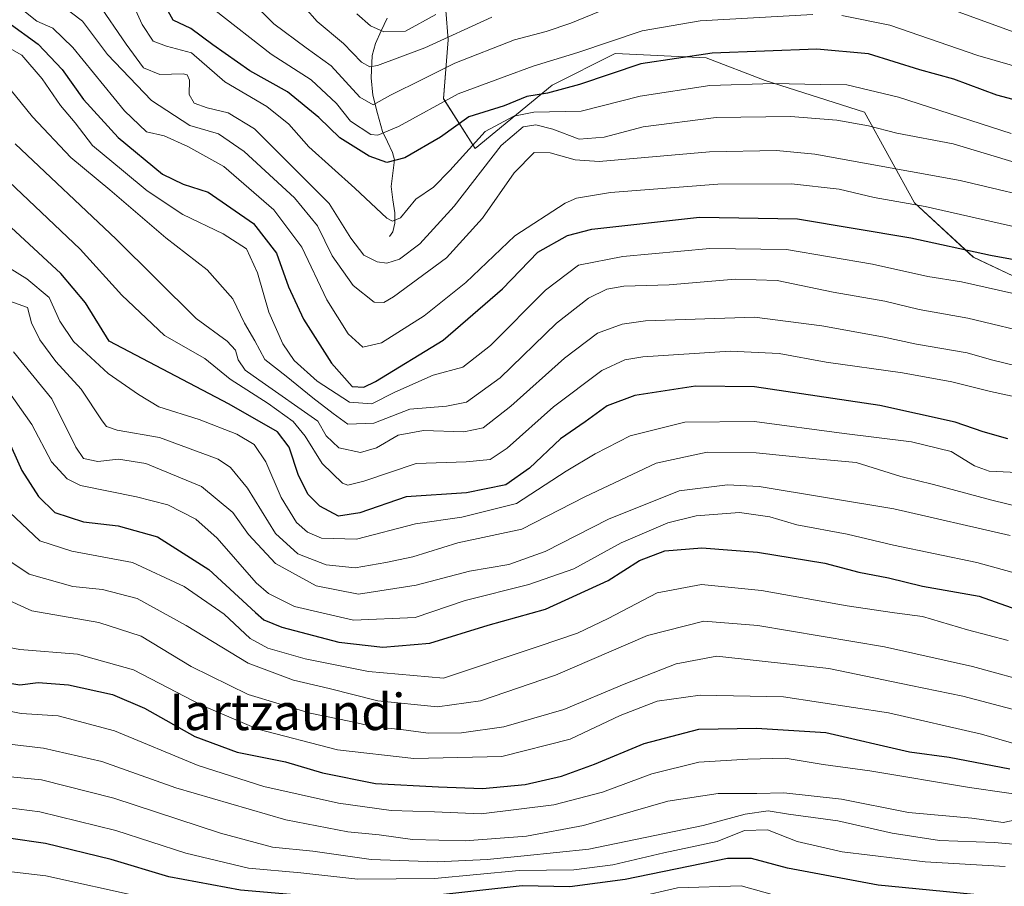
# Model space of a CAD drawing. Units: metres. Extents: x 593268 to 596692, y 4768397 to 4770757.
# Drawn here: x 594151 to 594369, y 4770266 to 4770457 of the extents above; entities that cross this region are included whole.
import ezdxf
from ezdxf.enums import TextEntityAlignment as Align

# ---------------------------------------------------------------- set-up
doc = ezdxf.new("R2010")
doc.units = ezdxf.units.M
doc.header["$MEASUREMENT"] = 0
for name, color, linetype, lineweight in [('Arbolado forestal CxS', 92, 'Continuous', 0), ('Corriente natural lineal', 142, 'Continuous', 13), ('Curva de nivel maestra', 36, 'Continuous', 30), ('Curva de nivel normal', 36, 'Continuous', 0), ('Texto cartográfico', 19, 'Continuous', 0)]:
    doc.layers.add(name, color=color, linetype=linetype, lineweight=lineweight)
doc.styles.add('Arial', font='txt', dxfattribs={"height": 0.2})

# ---------------------------------------------------------------- blocks, each defined once
blk = doc.blocks.new('*U150')
at = {"layer": 'Arbolado forestal CxS', "color": 92, "linetype": 'Continuous', "lineweight": 0}
blk.add_polyline3d([(594244.9445, 4770465.3553, 554.4294), (594245.9427, 4770452.3817, 564.4681), (594244.9445, 4770439.4089, 573.7551), (594251.9319, 4770428.4319, 585.4992), (594268.9055, 4770442.4029, 577.2229), (594282.6458, 4770449.2705, 575.7931), (594282.8748, 4770449.3851, 575.7597), (594282.8831, 4770449.3893, 575.7585), (594302.8507, 4770448.3913, 578.7921), (594315.8291, 4770443.4015, 582.4237), (594337.7949, 4770436.4155, 585.3798), (594348.7767, 4770416.4569, 597.2321), (594361.7556, 4770404.4827, 603.2929), (594380.7247, 4770395.5003, 605.8737)], dxfattribs=at)
blk = doc.blocks.new('*U173')
at = {"layer": 'Curva de nivel normal', "color": 36, "linetype": 'Continuous', "lineweight": 0}
blk.add_polyline3d([(594149.25, 4770450.56, 605), (594151.96, 4770448.98, 605), (594156.45, 4770443.79, 605), (594160.46, 4770437.91, 605), (594163.73, 4770434.08, 605), (594167.54, 4770429.08, 605), (594174.36, 4770423.46, 605), (594179.58, 4770419.07, 605), (594187.47, 4770413.86, 605), (594196.33, 4770409.61, 605), (594201.46, 4770406.28, 605), (594203.94, 4770401.02, 605), (594206.39, 4770392.34, 605), (594209.49, 4770385.36, 605), (594212.02, 4770381.71, 605), (594217.08, 4770377.1, 605), (594224.17, 4770372.5, 605), (594229.14, 4770372.13, 605), (594234.21, 4770374.68, 605), (594242.62, 4770378.46, 605), (594249.19, 4770380.23, 605), (594255.29, 4770385, 605), (594267.4, 4770397.22, 605), (594274.73, 4770402.67, 605), (594284.49, 4770404.64, 605), (594303.65, 4770406.36, 605), (594320.54, 4770406.14, 605), (594339.51, 4770402.94, 605), (594351.76, 4770400.2, 605), (594359.18, 4770399.05, 605), (594373.21, 4770395.87, 605)], dxfattribs=at)
blk = doc.blocks.new('*U174')
at = {"layer": 'Curva de nivel normal', "color": 36, "linetype": 'Continuous', "lineweight": 0}
blk.add_polyline3d([(594369.88, 4770343.07, 640), (594344.21, 4770348.97, 640), (594314.54, 4770353.89, 640), (594307.52, 4770354.31, 640), (594296.88, 4770352.97, 640), (594281.3, 4770346.72, 640), (594267.34, 4770339.55, 640), (594259.37, 4770336.71, 640), (594250.65, 4770335.27, 640), (594238.9, 4770332.15, 640), (594226.22, 4770330.15, 640), (594216.88, 4770332, 640), (594207.9, 4770336.95, 640), (594201.95, 4770343.32, 640), (594198.49, 4770348.16, 640), (594191.54, 4770353.91, 640), (594179.3, 4770359, 640), (594173.24, 4770359.93, 640), (594168.72, 4770359.4, 640), (594165.52, 4770360.1, 640), (594163.82, 4770362.57, 640), (594158.54, 4770373.23, 640), (594150.11, 4770383.61, 640)], dxfattribs=at)
blk = doc.blocks.new('*U179')
at = {"layer": 'Curva de nivel normal', "color": 36, "linetype": 'Continuous', "lineweight": 0}
blk.add_polyline3d([(594379.97, 4770416.39, 590), (594358.88, 4770421.4, 590), (594326.79, 4770427.17, 590), (594318.35, 4770428.01, 590), (594303.57, 4770427.69, 590), (594279.22, 4770425.58, 590), (594273.97, 4770425.91, 590), (594268.43, 4770427.5, 590), (594264.92, 4770427.56, 590), (594260.54, 4770423.08, 590), (594253.54, 4770413.08, 590), (594245.59, 4770404.32, 590), (594233.92, 4770395.74, 590), (594231.79, 4770394.47, 590), (594229.61, 4770394.52, 590), (594225.01, 4770398.19, 590), (594220.41, 4770404.77, 590), (594217.15, 4770411.37, 590), (594212.07, 4770417.53, 590), (594201, 4770427.77, 590), (594195.29, 4770431.68, 590), (594188.96, 4770433.47, 590), (594180.52, 4770439.04, 590), (594170.83, 4770449.16, 590), (594165.29, 4770456.48, 590), (594160.76, 4770459.93, 590)], dxfattribs=at)
blk = doc.blocks.new('*U182')
at = {"layer": 'Curva de nivel normal', "color": 36, "linetype": 'Continuous', "lineweight": 0}
blk.add_polyline3d([(594369.41, 4770319.99, 655), (594360.5, 4770322.3, 655), (594350.53, 4770325.25, 655), (594344.36, 4770326.05, 655), (594333.96, 4770327.6, 655), (594315.07, 4770331.01, 655), (594301.81, 4770332.27, 655), (594292.07, 4770330.43, 655), (594281.25, 4770324.8, 655), (594274.5, 4770321.57, 655), (594266, 4770318.68, 655), (594244.93, 4770311.62, 655), (594228.41, 4770313.1, 655), (594214.44, 4770315.89, 655), (594206.17, 4770318.26, 655), (594202.31, 4770320.43, 655), (594196.56, 4770325.78, 655), (594187.75, 4770331.86, 655), (594176.32, 4770337.13, 655), (594162.96, 4770339.63, 655), (594155.94, 4770341.96, 655), (594149.32, 4770348.2, 655)], dxfattribs=at)
blk = doc.blocks.new('*U184')
at = {"layer": 'Curva de nivel normal', "color": 36, "linetype": 'Continuous', "lineweight": 0}
for points in [[(594376.22, 4770452.07, 565), (594353.01, 4770460.57, 565)], [(594279.5, 4770458.72, 565), (594272.99, 4770456.06, 565), (594267.54, 4770454.23, 565), (594260.58, 4770452.36, 565), (594247.46, 4770447.2, 565), (594240.39, 4770443.68, 565), (594233.26, 4770440.18, 565), (594229.44, 4770438.06, 565), (594226.46, 4770439.71, 565), (594220.14, 4770446.62, 565), (594214.62, 4770450.6, 565), (594207.54, 4770455.88, 565), (594202.19, 4770461.16, 565)]]:
    blk.add_polyline3d(points, dxfattribs=at)
blk = doc.blocks.new('*U185')
at = {"layer": 'Curva de nivel normal', "color": 36, "linetype": 'Continuous', "lineweight": 0}
blk.add_polyline3d([(594375.48, 4770410.15, 595), (594351.11, 4770415.64, 595), (594339.88, 4770417.63, 595), (594332.16, 4770419.44, 595), (594321.64, 4770420.67, 595), (594305.43, 4770420.54, 595), (594281.72, 4770418.7, 595), (594274.27, 4770417.49, 595), (594271.73, 4770416.39, 595), (594260.66, 4770409.17, 595), (594249.84, 4770398.87, 595), (594240.66, 4770391.54, 595), (594231.23, 4770385.59, 595), (594227.13, 4770384.63, 595), (594223.9, 4770387.58, 595), (594219.23, 4770395.08, 595), (594213.66, 4770406.64, 595), (594207.54, 4770414.9, 595), (594196.46, 4770424.48, 595), (594188.54, 4770428.85, 595), (594183.36, 4770431.19, 595), (594179.45, 4770432.09, 595), (594174.62, 4770436.73, 595), (594163.16, 4770450.7, 595), (594158.8, 4770454.92, 595), (594155.28, 4770456.47, 595), (594150.94, 4770459.96, 595)], dxfattribs=at)
blk = doc.blocks.new('*U191')
at = {"layer": 'Curva de nivel normal', "color": 36, "linetype": 'Continuous', "lineweight": 0}
blk.add_polyline3d([(594392.03, 4770344.49, 635), (594365.85, 4770350.87, 635), (594353, 4770354.35, 635), (594345.77, 4770356.13, 635), (594335.9, 4770359.23, 635), (594326.23, 4770360.11, 635), (594313.84, 4770361.33, 635), (594303.07, 4770361.45, 635), (594291.84, 4770359.08, 635), (594276.12, 4770351.65, 635), (594262.18, 4770344.5, 635), (594248.12, 4770341.5, 635), (594238.13, 4770338.42, 635), (594232.22, 4770337.16, 635), (594225.46, 4770335.98, 635), (594219.06, 4770336.62, 635), (594212.83, 4770339.05, 635), (594207.86, 4770343.58, 635), (594201.74, 4770353.53, 635), (594197.97, 4770358.12, 635), (594195.21, 4770359.91, 635), (594182.28, 4770364.74, 635), (594172.99, 4770366.3, 635), (594170.59, 4770367.16, 635), (594169.66, 4770368.35, 635), (594165, 4770375.38, 635), (594159.48, 4770381.5, 635), (594155.93, 4770386.22, 635), (594154.06, 4770389.99, 635), (594153.21, 4770393.37, 635), (594149.08, 4770394.84, 635)], dxfattribs=at)
blk = doc.blocks.new('*U193')
at = {"layer": 'Curva de nivel normal', "color": 36, "linetype": 'Continuous', "lineweight": 0}
blk.add_polyline3d([(594371.88, 4770280.56, 685), (594368.33, 4770279.86, 685), (594361.45, 4770280.78, 685), (594347.47, 4770282.01, 685), (594332.71, 4770284.98, 685), (594319.96, 4770286.34, 685), (594314, 4770286.2, 685), (594305.5, 4770286.24, 685), (594294.42, 4770284.54, 685), (594275.83, 4770279.18, 685), (594263.22, 4770276.84, 685), (594249.7, 4770275.78, 685), (594238.12, 4770276.12, 685), (594230.77, 4770277.14, 685), (594223.82, 4770277.74, 685), (594210.15, 4770280.42, 685), (594185.9, 4770287.49, 685), (594169.56, 4770293.25, 685), (594156.73, 4770296.21, 685), (594142.81, 4770297.82, 685)], dxfattribs=at)
blk = doc.blocks.new('*U199')
at = {"layer": 'Curva de nivel normal', "color": 36, "linetype": 'Continuous', "lineweight": 0}
blk.add_polyline3d([(594371.74, 4770425.08, 585), (594357.34, 4770429.44, 585), (594344.86, 4770431.83, 585), (594338.67, 4770433.39, 585), (594331.69, 4770434.64, 585), (594321.42, 4770435.45, 585), (594305.03, 4770435.27, 585), (594288.96, 4770433.18, 585), (594280.34, 4770430.89, 585), (594274.86, 4770430.48, 585), (594269.01, 4770432.68, 585), (594265.32, 4770433.66, 585), (594262.52, 4770433.19, 585), (594257.63, 4770429.08, 585), (594247.26, 4770415.68, 585), (594239.68, 4770407.38, 585), (594235.2, 4770404.02, 585), (594232.42, 4770403.11, 585), (594230.29, 4770403.43, 585), (594227.34, 4770404.92, 585), (594224.47, 4770408.68, 585), (594219.68, 4770416.28, 585), (594210.35, 4770425.66, 585), (594203.26, 4770432.73, 585), (594197.44, 4770436.31, 585), (594192.85, 4770437.36, 585), (594189.94, 4770438.4, 585), (594188.83, 4770440.3, 585), (594188.93, 4770443.46, 585), (594188.43, 4770444.68, 585), (594187.52, 4770444.89, 585), (594182.39, 4770444.75, 585), (594178.76, 4770446.24, 585), (594174.94, 4770451.43, 585), (594168.73, 4770460.54, 585)], dxfattribs=at)
blk = doc.blocks.new('*U202')
at = {"layer": 'Curva de nivel normal', "color": 36, "linetype": 'Continuous', "lineweight": 0}
blk.add_polyline3d([(594243.21, 4770458, 555), (594236.54, 4770454.3, 555), (594231.75, 4770454.17, 555), (594228.86, 4770455.5, 555), (594225.82, 4770458.08, 555)], dxfattribs=at)
blk = doc.blocks.new('*U203')
at = {"layer": 'Curva de nivel normal', "color": 36, "linetype": 'Continuous', "lineweight": 0}
blk.add_polyline3d([(594255.62, 4770457.39, 560), (594240.8, 4770450.63, 560), (594230.35, 4770446.71, 560), (594228.71, 4770446.46, 560), (594226.81, 4770447.46, 560), (594222.87, 4770451.58, 560), (594217.08, 4770456.41, 560), (594211.64, 4770462.67, 560)], dxfattribs=at)
blk = doc.blocks.new('*U204')
at = {"layer": 'Curva de nivel normal', "color": 36, "linetype": 'Continuous', "lineweight": 0}
blk.add_polyline3d([(594396.88, 4770327.64, 645), (594362.54, 4770337.14, 645), (594344.14, 4770341, 645), (594333.93, 4770343.38, 645), (594322.81, 4770345.43, 645), (594316.88, 4770347.21, 645), (594310.21, 4770348.14, 645), (594300.65, 4770347.44, 645), (594294.41, 4770345.9, 645), (594284.11, 4770341.52, 645), (594273.66, 4770335.72, 645), (594263.73, 4770332.28, 645), (594249.7, 4770328.81, 645), (594238.68, 4770325.03, 645), (594225.08, 4770324.44, 645), (594212.09, 4770327.45, 645), (594206.33, 4770330.33, 645), (594203.64, 4770332.66, 645), (594195.02, 4770342.48, 645), (594190.34, 4770346.74, 645), (594184.12, 4770349.83, 645), (594177.23, 4770351.62, 645), (594164.88, 4770354.16, 645), (594161.96, 4770355.57, 645), (594158.52, 4770359.32, 645), (594154.14, 4770367.61, 645), (594148.21, 4770376.03, 645)], dxfattribs=at)
blk = doc.blocks.new('*U214')
at = {"layer": 'Curva de nivel normal', "color": 36, "linetype": 'Continuous', "lineweight": 0}
blk.add_polyline3d([(594370.1, 4770431.7, 580), (594345.26, 4770439.74, 580), (594333.88, 4770442.48, 580), (594328.05, 4770442.5, 580), (594317.7, 4770442.79, 580), (594303.65, 4770442.34, 580), (594288.31, 4770439.97, 580), (594275.29, 4770436.65, 580), (594264.88, 4770436.4, 580), (594260.44, 4770435.56, 580), (594254.09, 4770432.2, 580), (594246.32, 4770423.57, 580), (594242.7, 4770419.9, 580), (594238.85, 4770417.29, 580), (594235.46, 4770413.12, 580), (594233.65, 4770412.37, 580), (594232.4, 4770413.09, 580), (594225.38, 4770419.66, 580), (594215.26, 4770428.76, 580), (594210.81, 4770433.81, 580), (594205.98, 4770437.66, 580), (594196.72, 4770443.15, 580), (594189.34, 4770449.51, 580), (594183.83, 4770450.97, 580), (594180.92, 4770452.1, 580), (594178.5, 4770455.74, 580), (594175.89, 4770461.52, 580)], dxfattribs=at)
blk = doc.blocks.new('*U216')
at = {"layer": 'Curva de nivel normal', "color": 36, "linetype": 'Continuous', "lineweight": 0}
blk.add_polyline3d([(594377.21, 4770285.18, 680), (594360.9, 4770287.53, 680), (594338.95, 4770291.19, 680), (594328.67, 4770292.62, 680), (594320.25, 4770294.01, 680), (594312.07, 4770293.76, 680), (594301.25, 4770293.12, 680), (594290.84, 4770290.56, 680), (594279.98, 4770286.5, 680), (594269.24, 4770283.73, 680), (594253.21, 4770281.75, 680), (594242.93, 4770282.16, 680), (594233.42, 4770282.49, 680), (594221.74, 4770284.1, 680), (594205.32, 4770287.75, 680), (594190.83, 4770292.38, 680), (594172.35, 4770300.04, 680), (594159.98, 4770303.33, 680), (594151.83, 4770303.86, 680), (594142.11, 4770305.8, 680)], dxfattribs=at)
blk = doc.blocks.new('*U218')
at = {"layer": 'Curva de nivel normal', "color": 36, "linetype": 'Continuous', "lineweight": 0}
blk.add_polyline3d([(594147.01, 4770444.32, 610), (594154.32, 4770435.42, 610), (594162.72, 4770426.46, 610), (594171.32, 4770419.28, 610), (594183.68, 4770408.7, 610), (594192.79, 4770401.67, 610), (594198.48, 4770395.25, 610), (594201.02, 4770389.9, 610), (594203.33, 4770386.02, 610), (594205.56, 4770381.92, 610), (594210.22, 4770378.25, 610), (594216.08, 4770373.47, 610), (594220.61, 4770369.97, 610), (594223.84, 4770367.62, 610), (594229.54, 4770367.9, 610), (594237.47, 4770370.97, 610), (594245.62, 4770371.6, 610), (594250.01, 4770372.5, 610), (594257.4, 4770377.9, 610), (594269.81, 4770389.88, 610), (594276.92, 4770395.45, 610), (594280.92, 4770397.41, 610), (594284.72, 4770398.04, 610), (594294.7, 4770398.39, 610), (594309.23, 4770399.61, 610), (594318.52, 4770399.32, 610), (594330.87, 4770396.78, 610), (594342.21, 4770394.77, 610), (594349.83, 4770392.93, 610), (594360.53, 4770391.04, 610), (594376.52, 4770387.21, 610)], dxfattribs=at)
blk = doc.blocks.new('*U220')
at = {"layer": 'Curva de nivel normal', "color": 36, "linetype": 'Continuous', "lineweight": 0}
blk.add_polyline3d([(594149.32, 4770337.46, 660), (594153.54, 4770334.61, 660), (594163.2, 4770331.89, 660), (594169.73, 4770331.23, 660), (594177.38, 4770329.19, 660), (594188.17, 4770323.26, 660), (594201.88, 4770314.93, 660), (594211.84, 4770311.2, 660), (594219.71, 4770309.4, 660), (594230.43, 4770306.62, 660), (594243.6, 4770305.3, 660), (594253.12, 4770306.64, 660), (594269.61, 4770312.3, 660), (594289.9, 4770321.04, 660), (594302.32, 4770324.22, 660), (594314.26, 4770323.24, 660), (594342.16, 4770318.56, 660), (594361.54, 4770314.22, 660), (594376.06, 4770310.22, 660)], dxfattribs=at)
blk = doc.blocks.new('*U227')
at = {"layer": 'Curva de nivel normal', "color": 36, "linetype": 'Continuous', "lineweight": 0}
blk.add_polyline3d([(594149.15, 4770318.38, 670), (594151.54, 4770317.99, 670), (594164.21, 4770316.94, 670), (594176.54, 4770313.46, 670), (594191.68, 4770305.6, 670), (594203.97, 4770300.43, 670), (594221.56, 4770295.88, 670), (594238.4, 4770293.93, 670), (594257.78, 4770294.39, 670), (594272.88, 4770298.2, 670), (594283.89, 4770303.39, 670), (594292.07, 4770306.56, 670), (594301.51, 4770307.91, 670), (594319.91, 4770307.51, 670), (594343.03, 4770304, 670), (594363.54, 4770299.29, 670), (594375.55, 4770295.88, 670)], dxfattribs=at)
blk = doc.blocks.new('*U230')
at = {"layer": 'Curva de nivel normal', "color": 36, "linetype": 'Continuous', "lineweight": 0}
blk.add_polyline3d([(594375.56, 4770256.86, 705), (594357.98, 4770258.67, 705), (594342.75, 4770259.27, 705), (594330.93, 4770260.62, 705), (594322.37, 4770262.56, 705), (594310.55, 4770265.86, 705), (594296.54, 4770265.43, 705), (594287.6, 4770263.39, 705), (594280.79, 4770262.27, 705), (594272.6, 4770261.67, 705), (594268.54, 4770261.93, 705), (594259.88, 4770261.42, 705), (594238.64, 4770259.12, 705), (594219.19, 4770258.66, 705), (594199.09, 4770259.95, 705), (594178.49, 4770263.38, 705), (594157.21, 4770268.06, 705), (594144, 4770269.65, 705)], dxfattribs=at)
blk = doc.blocks.new('*U231')
at = {"layer": 'Curva de nivel normal', "color": 36, "linetype": 'Continuous', "lineweight": 0}
blk.add_polyline3d([(594374.65, 4770274.67, 690), (594366.46, 4770275.45, 690), (594354.32, 4770275.88, 690), (594343.85, 4770277.51, 690), (594331.87, 4770280.18, 690), (594320.99, 4770281.64, 690), (594316.53, 4770282.43, 690), (594311.48, 4770281.69, 690), (594302.2, 4770279.17, 690), (594277.01, 4770273.96, 690), (594262.74, 4770272.51, 690), (594254.53, 4770271.66, 690), (594243.51, 4770271.14, 690), (594228.95, 4770271.64, 690), (594216.09, 4770273.48, 690), (594207.24, 4770274.41, 690), (594195.75, 4770277.47, 690), (594172.22, 4770285.22, 690), (594156.29, 4770289.24, 690), (594147.12, 4770290.13, 690)], dxfattribs=at)
blk = doc.blocks.new('*U240')
at = {"layer": 'Curva de nivel normal', "color": 36, "linetype": 'Continuous', "lineweight": 0}
blk.add_polyline3d([(594368.79, 4770270.11, 695), (594351.15, 4770271.17, 695), (594332.86, 4770273.38, 695), (594322.92, 4770275.62, 695), (594316.39, 4770278.18, 695), (594311.29, 4770278.06, 695), (594305.26, 4770275.62, 695), (594293.52, 4770273.12, 695), (594282.27, 4770270.52, 695), (594273.7, 4770269.38, 695), (594261.59, 4770269.22, 695), (594242.96, 4770267.49, 695), (594226.06, 4770267.34, 695), (594213.44, 4770268.72, 695), (594201.93, 4770269.8, 695), (594188.08, 4770273.1, 695), (594172.71, 4770278.07, 695), (594155.94, 4770282.18, 695), (594144.43, 4770283.68, 695)], dxfattribs=at)
blk = doc.blocks.new('*U244')
at = {"layer": 'Curva de nivel normal', "color": 36, "linetype": 'Continuous', "lineweight": 0}
blk.add_polyline3d([(594147.5, 4770329.53, 665), (594154.17, 4770326.51, 665), (594168.96, 4770323.9, 665), (594178.25, 4770320.9, 665), (594189.31, 4770314.2, 665), (594201.82, 4770308.02, 665), (594215.56, 4770303.92, 665), (594224.46, 4770302.12, 665), (594229.64, 4770300.95, 665), (594235.59, 4770300.33, 665), (594241.56, 4770299.52, 665), (594248.9, 4770299.58, 665), (594258.23, 4770300.93, 665), (594271.46, 4770304.72, 665), (594284.77, 4770310.33, 665), (594296.2, 4770314.82, 665), (594305.21, 4770316.47, 665), (594329.9, 4770313.75, 665), (594348.01, 4770310.03, 665), (594359.47, 4770307.7, 665), (594381.2, 4770301.94, 665)], dxfattribs=at)
blk = doc.blocks.new('*U249')
at = {"layer": 'Curva de nivel maestra', "color": 36, "linetype": 'Continuous', "lineweight": 30}
blk.add_polyline3d([(594148.88, 4770310.62, 675), (594151.54, 4770310.21, 675), (594155.54, 4770310.73, 675), (594162.21, 4770310.18, 675), (594171.91, 4770308.04, 675), (594178.99, 4770305.02, 675), (594190.11, 4770298.82, 675), (594199.42, 4770295.35, 675), (594210.1, 4770293.2, 675), (594218.23, 4770290.75, 675), (594229.96, 4770288.46, 675), (594243.85, 4770287.73, 675), (594253.53, 4770287.34, 675), (594262.9, 4770288.18, 675), (594270.97, 4770290.04, 675), (594278.23, 4770292.67, 675), (594289.21, 4770297.28, 675), (594301.21, 4770300.43, 675), (594313.95, 4770300.62, 675), (594329.21, 4770299.65, 675), (594347.7, 4770295.39, 675), (594356.44, 4770294.22, 675), (594369.8, 4770291.63, 675)], dxfattribs=at)
blk = doc.blocks.new('*U261')
at = {"layer": 'Curva de nivel maestra', "color": 36, "linetype": 'Continuous', "lineweight": 30}
blk.add_polyline3d([(594148.84, 4770456.29, 600), (594155.57, 4770451.4, 600), (594160.83, 4770445.81, 600), (594165.52, 4770439.21, 600), (594173.19, 4770430.88, 600), (594182.97, 4770422.74, 600), (594187.49, 4770420.54, 600), (594193.01, 4770418.79, 600), (594203.03, 4770411.87, 600), (594208.11, 4770405.38, 600), (594210.72, 4770397.9, 600), (594214.02, 4770390.82, 600), (594220.22, 4770381.11, 600), (594224.8, 4770375.96, 600), (594227.34, 4770375.81, 600), (594229.95, 4770377.06, 600), (594244.84, 4770386.2, 600), (594257.95, 4770397.5, 600), (594265.73, 4770405.55, 600), (594272.29, 4770409.22, 600), (594277.63, 4770410.63, 600), (594301.4, 4770413.25, 600), (594322.98, 4770412.94, 600), (594347.96, 4770408.72, 600), (594365.58, 4770404.92, 600), (594375.61, 4770403.05, 600)], dxfattribs=at)
blk = doc.blocks.new('*U263')
at = {"layer": 'Curva de nivel maestra', "color": 36, "linetype": 'Continuous', "lineweight": 30}
blk.add_polyline3d([(594148.52, 4770365.17, 650), (594151.95, 4770357.45, 650), (594155.61, 4770351.67, 650), (594159.21, 4770348.19, 650), (594165.54, 4770346.14, 650), (594173.21, 4770345.27, 650), (594181.88, 4770342.81, 650), (594193.21, 4770335.63, 650), (594203.48, 4770326.1, 650), (594205.33, 4770324.5, 650), (594209.3, 4770322.86, 650), (594221.82, 4770319.57, 650), (594231.54, 4770318.45, 650), (594241.88, 4770319.38, 650), (594254.77, 4770323.32, 650), (594267.44, 4770326.89, 650), (594281.25, 4770333.21, 650), (594288.15, 4770337.58, 650), (594293.7, 4770339.74, 650), (594301.87, 4770340.35, 650), (594314.18, 4770339.46, 650), (594329.03, 4770336.98, 650), (594336.53, 4770335.04, 650), (594343.03, 4770333.76, 650), (594350.56, 4770331.92, 650), (594363.04, 4770329.73, 650), (594373.62, 4770325.98, 650)], dxfattribs=at)
blk = doc.blocks.new('*U267')
at = {"layer": 'Curva de nivel maestra', "color": 36, "linetype": 'Continuous', "lineweight": 30}
blk.add_polyline3d([(594386.32, 4770435.02, 575), (594366.97, 4770440.16, 575), (594357.46, 4770443.69, 575), (594349.94, 4770445.79, 575), (594338.63, 4770449.31, 575), (594327.23, 4770450.31, 575), (594304.19, 4770449.42, 575), (594288.45, 4770447.06, 575), (594274.94, 4770442.56, 575), (594267.88, 4770440.63, 575), (594263.3, 4770439.92, 575), (594258.28, 4770437.84, 575), (594250.51, 4770435.39, 575), (594244.28, 4770430.94, 575), (594236.42, 4770426.35, 575), (594232.41, 4770425.36, 575), (594228.56, 4770426.75, 575), (594222.07, 4770430.77, 575), (594217.42, 4770435.28, 575), (594210.52, 4770440.88, 575), (594202.24, 4770445.57, 575), (594194.07, 4770451.27, 575), (594189.18, 4770454.88, 575), (594185.34, 4770456.7, 575), (594181.78, 4770463.14, 575)], dxfattribs=at)

msp = doc.modelspace()

# ---------------------------------------------------------------- linework, layer by layer
at = {"layer": 'Arbolado forestal CxS', "color": 92, "linetype": 'Continuous', "lineweight": 0}
for points in [[(594380.72, 4770395.5, 605.87), (594361.76, 4770404.48, 603.29), (594348.78, 4770416.46, 597.23), (594337.79, 4770436.42, 585.38), (594315.83, 4770443.4, 582.42), (594302.85, 4770448.39, 578.79), (594282.88, 4770449.39, 575.76), (594282.87, 4770449.39, 575.76), (594282.65, 4770449.27, 575.79), (594268.91, 4770442.4, 577.22), (594251.93, 4770428.43, 585.5), (594244.94, 4770439.41, 573.76), (594245.94, 4770452.38, 564.47), (594244.94, 4770465.36, 554.43)], [(594244.94, 4770465.36, 554.43), (594245.94, 4770452.38, 564.47), (594244.94, 4770439.41, 573.76), (594251.93, 4770428.43, 585.5), (594268.91, 4770442.4, 577.22), (594282.65, 4770449.27, 575.79), (594282.87, 4770449.39, 575.76), (594282.88, 4770449.39, 575.76), (594302.85, 4770448.39, 578.79), (594315.83, 4770443.4, 582.42), (594337.79, 4770436.42, 585.38), (594348.78, 4770416.46, 597.23), (594361.76, 4770404.48, 603.29), (594380.72, 4770395.5, 605.87)], [(594244.94, 4770465.36, 554.43), (594245.94, 4770452.38, 564.47), (594244.94, 4770439.41, 573.76), (594251.93, 4770428.43, 585.5), (594268.91, 4770442.4, 577.22), (594282.65, 4770449.27, 575.79), (594282.87, 4770449.39, 575.76), (594282.88, 4770449.39, 575.76), (594302.85, 4770448.39, 578.79), (594315.83, 4770443.4, 582.42), (594337.79, 4770436.42, 585.38), (594348.78, 4770416.46, 597.23), (594361.76, 4770404.48, 603.29), (594380.72, 4770395.5, 605.87)]]:
    msp.add_polyline3d(points, dxfattribs=at)
at = {"layer": 'Corriente natural lineal', "color": 142, "linetype": 'Continuous', "lineweight": 13}
msp.add_polyline3d([(594232.52, 4770457.15, 551.21), (594231.21, 4770454.36, 553.03), (594229.91, 4770451.56, 556.2), (594229.2, 4770448.9, 558.93), (594228.97, 4770444.03, 563.18), (594229.32, 4770440.16, 565.07), (594230.39, 4770436.17, 566.94), (594231.46, 4770432.18, 568.84), (594232.59, 4770429.86, 570.68), (594233.71, 4770427.53, 572.69), (594234.12, 4770425.95, 574.12), (594233.74, 4770422.98, 576.47), (594233.36, 4770420.02, 578.27), (594233.77, 4770417.11, 579.64), (594234.18, 4770414.21, 580.48), (594234.17, 4770411.93, 581.23), (594233.73, 4770410.07, 581.82), (594233, 4770409, 582.04)], dxfattribs=at)
at = {"layer": 'Curva de nivel maestra', "color": 36, "linetype": 'Continuous', "lineweight": 30}
for points in [[(594369.4, 4770364.43, 625), (594363.92, 4770365.94, 625), (594357.72, 4770368.08, 625), (594341.15, 4770371.8, 625), (594313.54, 4770375.88, 625), (594300.52, 4770376, 625), (594287.14, 4770373.96, 625), (594281.01, 4770371.71, 625), (594276.14, 4770368.18, 625), (594270.69, 4770364.39, 625), (594263.91, 4770357.92, 625), (594258.67, 4770354.25, 625), (594250.03, 4770352.52, 625), (594236.7, 4770351.65, 625), (594226.48, 4770348.09, 625), (594221.8, 4770347.35, 625), (594217.68, 4770349.56, 625), (594215.12, 4770352.11, 625), (594212.95, 4770356.31, 625), (594210.86, 4770362.56, 625), (594208.34, 4770365.98, 625), (594197.68, 4770372.06, 625), (594171.21, 4770385.92, 625), (594165.97, 4770394.4, 625), (594160.56, 4770400.84, 625), (594142.51, 4770417.47, 625)], [(594373.16, 4770262.87, 700), (594340.75, 4770266.03, 700), (594320.77, 4770269.78, 700), (594312.82, 4770271.9, 700), (594307.57, 4770271.88, 700), (594284.96, 4770267.3, 700), (594272.8, 4770265.63, 700), (594262.29, 4770265.86, 700), (594241.65, 4770263.61, 700), (594224.4, 4770262.98, 700), (594212.88, 4770263.84, 700), (594200.18, 4770264.89, 700), (594184.38, 4770267.82, 700), (594171.64, 4770271.64, 700), (594157.16, 4770275.17, 700), (594148.97, 4770276.4, 700)]]:
    msp.add_polyline3d(points, dxfattribs=at)
at = {"layer": 'Curva de nivel normal', "color": 36, "linetype": 'Continuous', "lineweight": 0}
for points in [[(594194.52, 4770458.9, 570), (594206.91, 4770449.23, 570), (594215.72, 4770443.57, 570), (594221.32, 4770438.34, 570), (594224.45, 4770434.46, 570), (594228.93, 4770431.51, 570), (594230.43, 4770431.37, 570), (594234.99, 4770433.31, 570), (594248.16, 4770440.46, 570), (594258.32, 4770444.24, 570), (594264.67, 4770446.6, 570), (594274.54, 4770449.57, 570), (594288.72, 4770454.33, 570), (594301.55, 4770456.55, 570), (594326.39, 4770457.96, 570)], [(594332.74, 4770457.78, 570), (594343.32, 4770455.58, 570), (594362.75, 4770448.91, 570), (594373.74, 4770445.77, 570)], [(594371.2, 4770380.5, 615), (594365.73, 4770381.83, 615), (594360.39, 4770383.34, 615), (594349.22, 4770385.26, 615), (594341.72, 4770386.91, 615), (594328.33, 4770389.3, 615), (594313.5, 4770391.22, 615), (594289.45, 4770390.41, 615), (594284.32, 4770389.67, 615), (594278.9, 4770387.69, 615), (594271.6, 4770382.21, 615), (594259.76, 4770371.64, 615), (594253.66, 4770366.86, 615), (594249.44, 4770365.98, 615), (594240.52, 4770366.25, 615), (594234.95, 4770365.2, 615), (594230.16, 4770362.4, 615), (594226.64, 4770361.4, 615), (594221.87, 4770362.42, 615), (594219.06, 4770365.07, 615), (594217.21, 4770368.34, 615), (594204.18, 4770377.45, 615), (594201.21, 4770379.52, 615), (594199.64, 4770381.83, 615), (594199.07, 4770383.97, 615), (594197.21, 4770385.92, 615), (594190.39, 4770390.95, 615), (594172.72, 4770408.42, 615), (594150.5, 4770429.44, 615)], [(594374.08, 4770373.03, 620), (594365.54, 4770374.84, 620), (594357.03, 4770376.95, 620), (594346.14, 4770378.95, 620), (594329.29, 4770381.35, 620), (594318.94, 4770383.25, 620), (594308.14, 4770383.72, 620), (594288.88, 4770382.48, 620), (594284.91, 4770381.83, 620), (594279.87, 4770379.45, 620), (594269.17, 4770371.46, 620), (594258.95, 4770362.38, 620), (594255.22, 4770359.87, 620), (594249.96, 4770359.36, 620), (594238.91, 4770359.01, 620), (594227.33, 4770355.07, 620), (594223.85, 4770354.2, 620), (594222.68, 4770354.67, 620), (594218.14, 4770359, 620), (594214.44, 4770365.01, 620), (594211.75, 4770368.23, 620), (594206.3, 4770372.23, 620), (594197.92, 4770377.6, 620), (594192.32, 4770382.1, 620), (594183.39, 4770387.2, 620), (594174.01, 4770396.1, 620), (594164.81, 4770406.22, 620), (594146.2, 4770423.79, 620)], [(594371.41, 4770356.99, 630), (594365.24, 4770357.26, 630), (594361.98, 4770358.46, 630), (594356.84, 4770361.63, 630), (594348.12, 4770363.75, 630), (594333.26, 4770365.6, 630), (594313.52, 4770368.21, 630), (594298.17, 4770368.09, 630), (594286.12, 4770365.07, 630), (594278.4, 4770361.08, 630), (594272.01, 4770357.27, 630), (594261.04, 4770350.18, 630), (594248.96, 4770347.16, 630), (594238.76, 4770345.65, 630), (594225.76, 4770342.27, 630), (594218.03, 4770342.54, 630), (594214.97, 4770343.86, 630), (594212.54, 4770345.94, 630), (594209.1, 4770351.46, 630), (594205.74, 4770359.34, 630), (594203.15, 4770363.18, 630), (594199.38, 4770365.48, 630), (594191.02, 4770368.66, 630), (594182.14, 4770371.44, 630), (594177.66, 4770374.19, 630), (594171, 4770378.81, 630), (594163.36, 4770385.87, 630), (594160.3, 4770390.39, 630), (594157.96, 4770395.56, 630), (594153.06, 4770399.71, 630), (594147.22, 4770403.3, 630)]]:
    msp.add_polyline3d(points, dxfattribs=at)

# ---------------------------------------------------------------- block references
at = {"layer": 'Arbolado forestal CxS', "color": 92, "linetype": 'Continuous', "lineweight": 0}
msp.add_blockref('*U150', (0, 0), dxfattribs=at)
at = {"layer": 'Curva de nivel maestra', "color": 36, "linetype": 'Continuous', "lineweight": 30}
for name in ['*U261', '*U267', '*U263', '*U249']:
    msp.add_blockref(name, (0, 0), dxfattribs=at)
at = {"layer": 'Curva de nivel normal', "color": 36, "linetype": 'Continuous', "lineweight": 0}
for name in ['*U203', '*U179', '*U218', '*U173', '*U185', '*U199', '*U214', '*U184', '*U202', '*U191', '*U174', '*U204', '*U182', '*U220', '*U244', '*U227', '*U216', '*U193', '*U231', '*U240', '*U230']:
    msp.add_blockref(name, (0, 0), dxfattribs=at)

# ---------------------------------------------------------------- texts
at = {"layer": 'Texto cartográfico', "color": 19, "linetype": 'Continuous', "lineweight": 0, "style": 'Arial'}
msp.add_text('Iartzaundi', height=8, dxfattribs=at).set_placement((594210.51, 4770304.21), align=Align.MIDDLE_CENTER)

doc.saveas('drawing.dxf')
